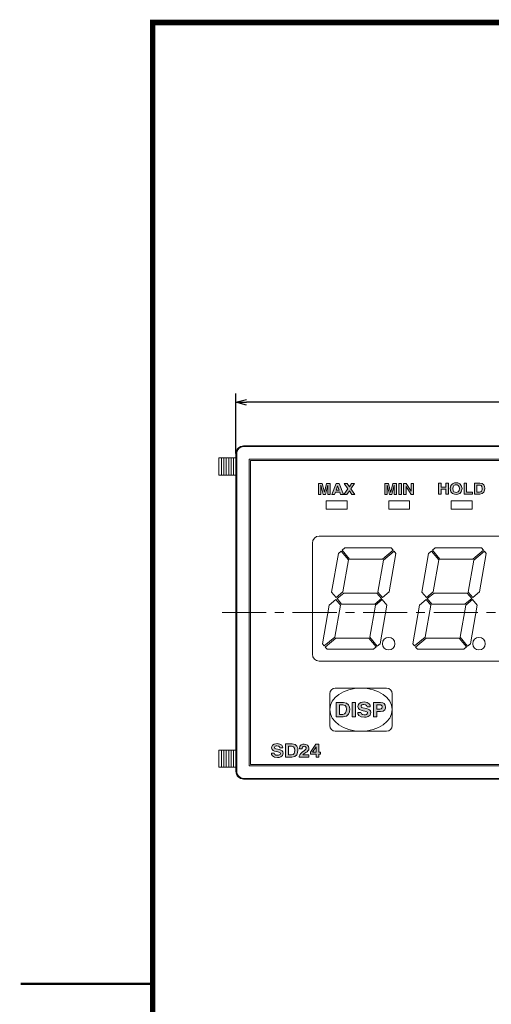
# Model space of a CAD drawing. Extents: x 0 to 408, y 0 to 285.
# Drawn here: x 0 to 68, y 140 to 281 of the extents above; entities that cross this region are included whole.
import ezdxf

# ---------------------------------------------------------------- set-up
doc = ezdxf.new("R2010")
doc.units = 0
doc.header["$LTSCALE"] = 0.2
doc.linetypes.add('CENTER', pattern=[50.8, 31.75, -6.35, 6.35, -6.35])
doc.layers.get('0').update_dxf_attribs({"linetype": 'CONTINUOUS'})
doc.layers.get('DEFPOINTS').update_dxf_attribs({"linetype": 'CONTINUOUS'})
doc.layers.add('画層1', color=7, linetype='CONTINUOUS')
doc.layers.add('画層2', color=7, linetype='CONTINUOUS', plot=False)
doc.styles.get("Standard").update_dxf_attribs({"font": 'MS PMincho.ttf', "height": 2.5})
doc.styles.add('STYLE1', font='MS Gothic.ttf', dxfattribs={"height": 2.5})
doc.dimstyles.new('STANDARD_WS', dxfattribs={"dimtxt": 2.5, "dimasz": 1.5, "dimexe": 1.25, "dimexo": 0.625, "dimtad": 1, "dimdec": 4, "dimdsep": 46, "dimtxsty": 'STANDARD', "dimblk1": 'OPEN', "dimblk2": 'OPEN', "dimsah": 1, "dimcen": 2.5, "dimadec": 0, "dimazin": 0, "dimtfac": 1, "dimtdec": 4, "dimtmove": 0, "dimatfit": 3, "dimldrblk": 'OPEN', "dimfxl": 1, "dimtolj": 1, "dimtzin": 0, "dimarcsym": 0})

# ---------------------------------------------------------------- blocks, each defined once
blk = doc.blocks.new('_OPEN30')
at = {"color": 0, "linetype": 'ByBlock'}
for p, q in [((-1, 0.268), (0, 0)), ((0, 0), (-1, -0.268)), ((0, 0), (-1, 0))]:
    blk.add_line(p, q, dxfattribs=at)
blk = doc.blocks.new('*D8')
at = {"layer": 'DEFPOINTS', "color": 0}
for p in [(31, 226.28), (31, 218.28), (127, 218.28)]:
    blk.add_point(p, dxfattribs=at)
at = {"layer": '画層1', "color": 0, "lineweight": -2}
for p, q in [((31, 218.9), (31, 227.53)), ((127, 218.9), (127, 227.53)), ((125.5, 226.28), (32.5, 226.28))]:
    blk.add_line(p, q, dxfattribs=at)
at = {"layer": '画層1', "color": 0, "lineweight": -2, "xscale": 1.5, "yscale": 1.5, "zscale": 1.5, "rotation": 180}
blk.add_blockref('_OPEN30', (31, 226.28), dxfattribs=at)
at = {"layer": '画層1', "color": 0, "lineweight": -2, "xscale": 1.5, "yscale": 1.5, "zscale": 1.5}
blk.add_blockref('_OPEN30', (127, 226.28), dxfattribs=at)
at = {"layer": '画層1', "color": 0, "lineweight": 15, "insert": (79, 228.15), "char_height": 2.5, "attachment_point": 5, "style": 'STYLE1'}
blk.add_mtext('\\A1;96', dxfattribs=at)
blk = doc.blocks.new('_OPEN')
at = {"color": 0, "linetype": 'ByBlock'}
for p, q in [((-1, 0.167), (0, 0)), ((0, 0), (-1, -0.167)), ((0, 0), (-1, 0))]:
    blk.add_line(p, q, dxfattribs=at)

msp = doc.modelspace()

# ---------------------------------------------------------------- hatches: boundary and pattern name
at = {"layer": '画層1', "lineweight": 15}
h = msp.add_hatch(color=256, dxfattribs=at)
h.paths.add_polyline_path([(45.31018, 213.32955), (45.18753, 212.99986), (44.8003, 212.99986), (45.42783, 214.59976), (45.85192, 214.59976), (46.47203, 212.99986), (46.0724, 212.99986), (45.95975, 213.32955)])
h.paths.add_polyline_path([(45.63367, 214.23872), (45.40819, 213.6062), (45.85674, 213.6062), (45.63867, 214.23872)], flags=16)
h.paths.add_polyline_path([(44.58464, 214.59976), (44.58464, 212.99986), (44.24151, 212.99986), (44.24151, 214.3369), (44.23651, 214.3369), (43.90802, 212.99986), (43.54784, 212.99986), (43.22658, 214.3369), (43.22176, 214.3369), (43.22176, 212.99986), (42.87845, 212.99986), (42.87845, 214.59976), (43.41537, 214.59976), (43.73404, 213.33851), (43.73887, 213.33851), (44.05272, 214.59976)])
h.paths.add_polyline_path([(47.54811, 213.83116), (48.12172, 212.99986), (47.67317, 212.99986), (47.33968, 213.54591), (46.98432, 212.99986), (46.55523, 212.99986), (47.12402, 213.81772), (46.58727, 214.59976), (47.02601, 214.59976), (47.33968, 214.083), (47.66076, 214.59976), (48.08486, 214.59976)])
h = msp.add_hatch(color=256, dxfattribs=at)
h.paths.add_polyline_path([(54.12759, 214.59976), (54.12759, 212.99986), (53.78445, 212.99986), (53.78445, 214.3369), (53.77946, 214.3369), (53.45097, 212.99986), (53.09078, 212.99986), (52.76953, 214.3369), (52.76471, 214.3369), (52.76471, 212.99986), (52.4214, 212.99986), (52.4214, 214.59976), (52.95832, 214.59976), (53.27699, 213.33851), (53.28181, 213.33851), (53.59566, 214.59976)])
h.paths.add_polyline_path([(54.81867, 214.59976), (54.81867, 212.99986), (54.45108, 212.99986), (54.45108, 214.59976)])
h.paths.add_polyline_path([(56.23547, 213.48562), (56.23547, 214.59976), (56.57877, 214.59976), (56.57877, 212.99986), (56.21101, 212.99986), (55.49288, 214.14087), (55.48788, 214.14087), (55.48788, 212.99986), (55.14475, 212.99986), (55.14475, 214.59976), (55.53215, 214.59976), (56.23064, 213.48562)])
h = msp.add_hatch(color=256, dxfattribs=at)
edge = h.paths.add_edge_path(flags=16)
edge.add_spline(control_points=[(62.71211, 213.28236), (62.9102, 213.28236), (63.18874, 213.39329), (63.18874, 213.84012), (63.18874, 214.2866), (62.9102, 214.39753), (62.71211, 214.39753), (62.51419, 214.39753), (62.23565, 214.2866), (62.23565, 213.84012), (62.23565, 213.39329), (62.51419, 213.28236), (62.71211, 213.28236)], knot_values=[0, 0, 0, 0, 1, 1, 1, 2, 2, 2, 3, 3, 3, 4, 4, 4, 4], degree=3, periodic=0)
edge = h.paths.add_edge_path()
edge.add_spline(control_points=[(62.71211, 214.68003), (62.94431, 214.68003), (63.55529, 214.58874), (63.55529, 213.84012), (63.55529, 213.0915), (62.94431, 212.99986), (62.71211, 212.99986), (62.47991, 212.99986), (61.86875, 213.0915), (61.86875, 213.84012), (61.86875, 214.58874), (62.47991, 214.68003), (62.71211, 214.68003)], knot_values=[0, 0, 0, 0, 1, 1, 1, 2, 2, 2, 3, 3, 3, 4, 4, 4, 4], degree=3, periodic=0)
edge = h.paths.add_edge_path()
edge.add_spline(control_points=[(65.34226, 213.04258), (65.34226, 213.04258), (65.34226, 214.63766), (65.34226, 214.63766)], knot_values=[4, 4, 4, 4, 5, 5, 5, 5], degree=3, periodic=0)
edge.add_spline(control_points=[(65.34226, 214.63766), (65.34226, 214.63766), (66.11672, 214.63766), (66.11672, 214.63766)], knot_values=[0, 0, 0, 0, 1, 1, 1, 1], degree=3, periodic=0)
edge.add_spline(control_points=[(66.11672, 214.63766), (66.70825, 214.63766), (66.82986, 214.18015), (66.82986, 213.87801), (66.82986, 213.53557), (66.68068, 213.04258), (66.10225, 213.04258)], knot_values=[1, 1, 1, 1, 2, 2, 2, 3, 3, 3, 3], degree=3, periodic=0)
edge.add_spline(control_points=[(66.10225, 213.04258), (66.10225, 213.04258), (65.34226, 213.04258), (65.34226, 213.04258)], knot_values=[3, 3, 3, 3, 4, 4, 4, 4], degree=3, periodic=0)
edge = h.paths.add_edge_path(flags=16)
edge.add_spline(control_points=[(65.70107, 214.36239), (65.70107, 214.36239), (65.70107, 213.31784), (65.70107, 213.31784)], knot_values=[4, 4, 4, 4, 5, 5, 5, 5], degree=3, periodic=0)
edge.add_spline(control_points=[(65.70107, 213.31784), (65.70107, 213.31784), (66.05781, 213.31784), (66.05781, 213.31784)], knot_values=[0, 0, 0, 0, 1, 1, 1, 1], degree=3, periodic=0)
edge.add_spline(control_points=[(66.05781, 213.31784), (66.35581, 213.31784), (66.45606, 213.59138), (66.45606, 213.85355), (66.45606, 214.32415), (66.2094, 214.36239), (66.0535, 214.36239)], knot_values=[1, 1, 1, 1, 2, 2, 2, 3, 3, 3, 3], degree=3, periodic=0)
edge.add_spline(control_points=[(66.0535, 214.36239), (66.0535, 214.36239), (65.70107, 214.36239), (65.70107, 214.36239)], knot_values=[3, 3, 3, 3, 4, 4, 4, 4], degree=3, periodic=0)
h.paths.add_polyline_path([(61.22176, 213.75744), (60.53722, 213.75744), (60.53722, 213.04258), (60.17032, 213.04258), (60.17032, 214.63766), (60.53722, 214.63766), (60.53722, 214.03373), (61.22176, 214.03373), (61.22176, 214.63766), (61.58797, 214.63766), (61.58797, 213.04258), (61.22176, 213.04258)])
h.paths.add_polyline_path([(64.21469, 214.63766), (64.21469, 213.33128), (65.08681, 213.33128), (65.08681, 213.04258), (63.84847, 213.04258), (63.84847, 214.63766)])
h = msp.add_hatch(color=256, dxfattribs=at)
edge = h.paths.add_edge_path(flags=16)
edge.add_spline(control_points=[(51.26654, 182.06951), (51.26654, 182.06951), (51.71131, 182.06951), (51.71131, 182.06951)], knot_values=[4, 4, 4, 4, 5, 5, 5, 5], degree=3, periodic=0)
edge.add_spline(control_points=[(51.71131, 182.06951), (52.06977, 182.06951), (52.06977, 182.30309), (52.06977, 182.39611), (52.06977, 182.59937), (51.94523, 182.68412), (51.64723, 182.68412)], knot_values=[0, 0, 0, 0, 1, 1, 1, 2, 2, 2, 2], degree=3, periodic=0)
edge.add_spline(control_points=[(51.64723, 182.68412), (51.64723, 182.68412), (51.26654, 182.68412), (51.26654, 182.68412)], knot_values=[2, 2, 2, 2, 3, 3, 3, 3], degree=3, periodic=0)
edge.add_spline(control_points=[(51.26654, 182.68412), (51.26654, 182.68412), (51.26654, 182.06951), (51.26654, 182.06951)], knot_values=[3, 3, 3, 3, 4, 4, 4, 4], degree=3, periodic=0)
h.paths.add_polyline_path([(48.20351, 183.04378), (48.20351, 180.95537), (47.72361, 180.95537), (47.72361, 183.04378)])
edge = h.paths.add_edge_path()
edge.add_spline(control_points=[(48.53338, 181.59822), (48.53338, 181.59822), (48.99399, 181.59822), (48.99399, 181.59822)], knot_values=[15, 15, 15, 15, 16, 16, 16, 16], degree=3, periodic=0)
edge.add_spline(control_points=[(48.99399, 181.59822), (48.99709, 181.48247), (49.06099, 181.26129), (49.48043, 181.26129), (49.70781, 181.26129), (49.96034, 181.3109), (49.96034, 181.53208), (49.96034, 181.694), (49.78808, 181.73878), (49.54451, 181.79046)], knot_values=[0, 0, 0, 0, 1, 1, 1, 2, 2, 2, 3, 3, 3, 3], degree=3, periodic=0)
edge.add_spline(control_points=[(49.54451, 181.79046), (49.54451, 181.79046), (49.29802, 181.84282), (49.29802, 181.84282)], knot_values=[3, 3, 3, 3, 4, 4, 4, 4], degree=3, periodic=0)
edge.add_spline(control_points=[(49.29802, 181.84282), (48.92681, 181.92137), (48.56852, 181.99716), (48.56852, 182.45674), (48.56852, 182.68963), (48.70563, 183.09959), (49.4515, 183.09959), (50.15619, 183.09959), (50.34481, 182.68136), (50.34791, 182.42504)], knot_values=[4, 4, 4, 4, 5, 5, 5, 6, 6, 6, 7, 7, 7, 7], degree=3, periodic=0)
edge.add_spline(control_points=[(50.34791, 182.42504), (50.34791, 182.42504), (49.8873, 182.42504), (49.8873, 182.42504)], knot_values=[7, 7, 7, 7, 8, 8, 8, 8], degree=3, periodic=0)
edge.add_spline(control_points=[(49.8873, 182.42504), (49.87455, 182.51806), (49.83597, 182.73924), (49.41653, 182.73924), (49.23394, 182.73924), (49.01638, 182.67791), (49.01638, 182.48912), (49.01638, 182.32583), (49.16383, 182.29069), (49.25995, 182.2707)], knot_values=[8, 8, 8, 8, 9, 9, 9, 10, 10, 10, 11, 11, 11, 11], degree=3, periodic=0)
edge.add_spline(control_points=[(49.25995, 182.2707), (49.25995, 182.2707), (49.8196, 182.14599), (49.8196, 182.14599)], knot_values=[11, 11, 11, 11, 12, 12, 12, 12], degree=3, periodic=0)
edge.add_spline(control_points=[(49.8196, 182.14599), (50.13328, 182.07571), (50.42163, 181.95858), (50.42163, 181.58375), (50.42163, 180.95537), (49.71746, 180.89956), (49.51557, 180.89956), (48.67721, 180.89956), (48.53338, 181.33984), (48.53338, 181.59822)], knot_values=[12, 12, 12, 12, 13, 13, 13, 14, 14, 14, 15, 15, 15, 15], degree=3, periodic=0)
edge = h.paths.add_edge_path()
edge.add_spline(control_points=[(51.26654, 181.70846), (51.26654, 181.70846), (51.26654, 180.95537), (51.26654, 180.95537)], knot_values=[6, 6, 6, 6, 7, 7, 7, 7], degree=3, periodic=0)
edge.add_spline(control_points=[(51.26654, 180.95537), (51.26654, 180.95537), (50.78595, 180.95537), (50.78595, 180.95537)], knot_values=[0, 0, 0, 0, 1, 1, 1, 1], degree=3, periodic=0)
edge.add_spline(control_points=[(50.78595, 180.95537), (50.78595, 180.95537), (50.78595, 183.04378), (50.78595, 183.04378)], knot_values=[1, 1, 1, 1, 2, 2, 2, 2], degree=3, periodic=0)
edge.add_spline(control_points=[(50.78595, 183.04378), (50.78595, 183.04378), (51.83654, 183.04378), (51.83654, 183.04378)], knot_values=[2, 2, 2, 2, 3, 3, 3, 3], degree=3, periodic=0)
edge.add_spline(control_points=[(51.83654, 183.04378), (52.2813, 183.04378), (52.54967, 182.7854), (52.54967, 182.37544), (52.54967, 182.18595), (52.43478, 181.70846), (51.81707, 181.70846)], knot_values=[3, 3, 3, 3, 4, 4, 4, 5, 5, 5, 5], degree=3, periodic=0)
edge.add_spline(control_points=[(51.81707, 181.70846), (51.81707, 181.70846), (51.26654, 181.70846), (51.26654, 181.70846)], knot_values=[5, 5, 5, 5, 6, 6, 6, 6], degree=3, periodic=0)
edge = h.paths.add_edge_path(flags=16)
edge.add_spline(control_points=[(45.92131, 182.68412), (45.92131, 182.68412), (45.92131, 181.31572), (45.92131, 181.31572)], knot_values=[4, 4, 4, 4, 5, 5, 5, 5], degree=3, periodic=0)
edge.add_spline(control_points=[(45.92131, 181.31572), (45.92131, 181.31572), (46.38846, 181.31572), (46.38846, 181.31572)], knot_values=[0, 0, 0, 0, 1, 1, 1, 1], degree=3, periodic=0)
edge.add_spline(control_points=[(46.38846, 181.31572), (46.77879, 181.31572), (46.91005, 181.6747), (46.91005, 182.01783), (46.91005, 182.63451), (46.58724, 182.68412), (46.38243, 182.68412)], knot_values=[1, 1, 1, 1, 2, 2, 2, 3, 3, 3, 3], degree=3, periodic=0)
edge.add_spline(control_points=[(46.38243, 182.68412), (46.38243, 182.68412), (45.92131, 182.68412), (45.92131, 182.68412)], knot_values=[3, 3, 3, 3, 4, 4, 4, 4], degree=3, periodic=0)
edge = h.paths.add_edge_path()
edge.add_spline(control_points=[(45.45036, 180.95537), (45.45036, 180.95537), (45.45036, 183.04378), (45.45036, 183.04378)], knot_values=[4, 4, 4, 4, 5, 5, 5, 5], degree=3, periodic=0)
edge.add_spline(control_points=[(45.45036, 183.04378), (45.45036, 183.04378), (46.46512, 183.04378), (46.46512, 183.04378)], knot_values=[0, 0, 0, 0, 1, 1, 1, 1], degree=3, periodic=0)
edge.add_spline(control_points=[(46.46512, 183.04378), (47.24009, 183.04378), (47.40011, 182.44434), (47.40011, 182.04953), (47.40011, 181.60098), (47.20495, 180.95537), (46.44651, 180.95537)], knot_values=[1, 1, 1, 1, 2, 2, 2, 3, 3, 3, 3], degree=3, periodic=0)
edge.add_spline(control_points=[(46.44651, 180.95537), (46.44651, 180.95537), (45.45036, 180.95537), (45.45036, 180.95537)], knot_values=[3, 3, 3, 3, 4, 4, 4, 4], degree=3, periodic=0)
h = msp.add_hatch(color=256, dxfattribs=at)
edge = h.paths.add_edge_path()
edge.add_spline(control_points=[(40.52316, 176.36446), (40.52316, 176.36446), (40.12749, 176.36446), (40.12749, 176.36446)], knot_values=[11, 11, 11, 11, 12, 12, 12, 12], degree=3, periodic=0)
edge.add_spline(control_points=[(40.12749, 176.36446), (40.12749, 176.97562), (40.61928, 177.02833), (40.80256, 177.02833), (41.1984, 177.02833), (41.51242, 176.8168), (41.51242, 176.43577), (41.51242, 176.11331), (41.28263, 175.94933), (41.08195, 175.82461)], knot_values=[0, 0, 0, 0, 1, 1, 1, 2, 2, 2, 3, 3, 3, 3], degree=3, periodic=0)
edge.add_spline(control_points=[(41.08195, 175.82461), (40.80841, 175.65029), (40.66579, 175.56554), (40.61928, 175.47804)], knot_values=[3, 3, 3, 3, 4, 4, 4, 4], degree=3, periodic=0)
edge.add_spline(control_points=[(40.61928, 175.47804), (40.61928, 175.47804), (41.51552, 175.47804), (41.51552, 175.47804)], knot_values=[4, 4, 4, 4, 5, 5, 5, 5], degree=3, periodic=0)
edge.add_spline(control_points=[(41.51552, 175.47804), (41.51552, 175.47804), (41.51552, 175.15007), (41.51552, 175.15007)], knot_values=[5, 5, 5, 5, 6, 6, 6, 6], degree=3, periodic=0)
edge.add_spline(control_points=[(41.51552, 175.15007), (41.51552, 175.15007), (40.10423, 175.15007), (40.10423, 175.15007)], knot_values=[6, 6, 6, 6, 7, 7, 7, 7], degree=3, periodic=0)
edge.add_spline(control_points=[(40.10423, 175.15007), (40.1187, 175.36986), (40.1361, 175.59999), (40.58431, 175.89627)], knot_values=[7, 7, 7, 7, 8, 8, 8, 8], degree=3, periodic=0)
edge.add_spline(control_points=[(40.58431, 175.89627), (40.95672, 176.14225), (41.10521, 176.23734), (41.10521, 176.44921), (41.10521, 176.57358), (41.01787, 176.71621), (40.81995, 176.71621), (40.53487, 176.71621), (40.52609, 176.50192), (40.52316, 176.36446)], knot_values=[8, 8, 8, 8, 9, 9, 9, 10, 10, 10, 11, 11, 11, 11], degree=3, periodic=0)
h.paths.add_polyline_path([(43.17709, 175.8539), (43.17709, 175.56554), (42.94696, 175.56554), (42.94696, 175.15007), (42.53974, 175.15007), (42.53974, 175.56554), (41.72515, 175.56554), (41.72515, 175.88559), (42.48462, 177.02833), (42.94696, 177.02833), (42.94696, 175.8539)])
edge = h.paths.add_edge_path(flags=17)
edge.add_spline(control_points=[(42.02488, 175.8539), (42.02488, 175.8539), (42.53974, 175.8539), (42.53974, 175.8539)], knot_values=[3, 3, 3, 3, 4, 4, 4, 4], degree=3, periodic=0)
edge.add_spline(control_points=[(42.53974, 175.8539), (42.53974, 176.309), (42.54836, 176.60252), (42.54836, 176.66074)], knot_values=[0, 0, 0, 0, 1, 1, 1, 1], degree=3, periodic=0)
edge.add_spline(control_points=[(42.54836, 176.66074), (42.54836, 176.66074), (42.54285, 176.66074), (42.54285, 176.66074)], knot_values=[1, 1, 1, 1, 2, 2, 2, 2], degree=3, periodic=0)
edge.add_spline(control_points=[(42.54285, 176.66074), (42.54285, 176.66074), (42.02488, 175.8539), (42.02488, 175.8539)], knot_values=[2, 2, 2, 2, 3, 3, 3, 3], degree=3, periodic=0)
edge = h.paths.add_edge_path()
edge.add_spline(control_points=[(36.1, 175.73504), (36.1, 175.73504), (36.5191, 175.73504), (36.5191, 175.73504)], knot_values=[15, 15, 15, 15, 16, 16, 16, 16], degree=3, periodic=0)
edge.add_spline(control_points=[(36.5191, 175.73504), (36.52202, 175.62893), (36.58025, 175.42774), (36.96145, 175.42774), (37.16815, 175.42774), (37.39794, 175.47287), (37.39794, 175.67406), (37.39794, 175.8222), (37.24084, 175.86182), (37.01967, 175.90936)], knot_values=[0, 0, 0, 0, 1, 1, 1, 2, 2, 2, 3, 3, 3, 3], degree=3, periodic=0)
edge.add_spline(control_points=[(37.01967, 175.90936), (37.01967, 175.90936), (36.79556, 175.95691), (36.79556, 175.95691)], knot_values=[3, 3, 3, 3, 4, 4, 4, 4], degree=3, periodic=0)
edge.add_spline(control_points=[(36.79556, 175.95691), (36.45795, 176.02856), (36.13221, 176.09747), (36.13221, 176.51501), (36.13221, 176.72689), (36.25727, 177.09999), (36.93526, 177.09999), (37.57536, 177.09999), (37.7471, 176.71896), (37.75003, 176.48607)], knot_values=[4, 4, 4, 4, 5, 5, 5, 6, 6, 6, 7, 7, 7, 7], degree=3, periodic=0)
edge.add_spline(control_points=[(37.75003, 176.48607), (37.75003, 176.48607), (37.3311, 176.48607), (37.3311, 176.48607)], knot_values=[7, 7, 7, 7, 8, 8, 8, 8], degree=3, periodic=0)
edge.add_spline(control_points=[(37.3311, 176.48607), (37.31939, 176.57082), (37.28442, 176.77202), (36.90322, 176.77202), (36.73734, 176.77202), (36.53942, 176.71621), (36.53942, 176.54464), (36.53942, 176.39616), (36.67344, 176.36446), (36.7606, 176.34586)], knot_values=[8, 8, 8, 8, 9, 9, 9, 10, 10, 10, 11, 11, 11, 11], degree=3, periodic=0)
edge.add_spline(control_points=[(36.7606, 176.34586), (36.7606, 176.34586), (37.26995, 176.23217), (37.26995, 176.23217)], knot_values=[11, 11, 11, 11, 12, 12, 12, 12], degree=3, periodic=0)
edge.add_spline(control_points=[(37.26995, 176.23217), (37.55504, 176.16878), (37.81704, 176.06302), (37.81704, 175.72161), (37.81704, 175.15007), (37.17676, 175.09977), (36.99349, 175.09977), (36.23109, 175.09977), (36.1, 175.4994), (36.1, 175.73504)], knot_values=[12, 12, 12, 12, 13, 13, 13, 14, 14, 14, 15, 15, 15, 15], degree=3, periodic=0)
edge = h.paths.add_edge_path()
edge.add_spline(control_points=[(38.1488, 175.15007), (38.1488, 175.15007), (38.1488, 177.04969), (38.1488, 177.04969)], knot_values=[4, 4, 4, 4, 5, 5, 5, 5], degree=3, periodic=0)
edge.add_spline(control_points=[(38.1488, 177.04969), (38.1488, 177.04969), (39.07105, 177.04969), (39.07105, 177.04969)], knot_values=[0, 0, 0, 0, 1, 1, 1, 1], degree=3, periodic=0)
edge.add_spline(control_points=[(39.07105, 177.04969), (39.77523, 177.04969), (39.92078, 176.50468), (39.92078, 176.14501), (39.92078, 175.73745), (39.74336, 175.15007), (39.05365, 175.15007)], knot_values=[1, 1, 1, 1, 2, 2, 2, 3, 3, 3, 3], degree=3, periodic=0)
edge.add_spline(control_points=[(39.05365, 175.15007), (39.05365, 175.15007), (38.1488, 175.15007), (38.1488, 175.15007)], knot_values=[3, 3, 3, 3, 4, 4, 4, 4], degree=3, periodic=0)
edge = h.paths.add_edge_path(flags=16)
edge.add_spline(control_points=[(38.57651, 176.72172), (38.57651, 176.72172), (38.57651, 175.47804), (38.57651, 175.47804)], knot_values=[4, 4, 4, 4, 5, 5, 5, 5], degree=3, periodic=0)
edge.add_spline(control_points=[(38.57651, 175.47804), (38.57651, 175.47804), (39.00129, 175.47804), (39.00129, 175.47804)], knot_values=[0, 0, 0, 0, 1, 1, 1, 1], degree=3, periodic=0)
edge.add_spline(control_points=[(39.00129, 175.47804), (39.3563, 175.47804), (39.47568, 175.8036), (39.47568, 176.11573), (39.47568, 176.67659), (39.18164, 176.72172), (38.99543, 176.72172)], knot_values=[1, 1, 1, 1, 2, 2, 2, 3, 3, 3, 3], degree=3, periodic=0)
edge.add_spline(control_points=[(38.99543, 176.72172), (38.99543, 176.72172), (38.57651, 176.72172), (38.57651, 176.72172)], knot_values=[3, 3, 3, 3, 4, 4, 4, 4], degree=3, periodic=0)

# ---------------------------------------------------------------- linework, layer by layer
at = {"const_width": 0.8}
msp.add_lwpolyline([(229, 4), (404, 4), (404, 281), (19, 281), (19, 4), (229, 4)], dxfattribs=at)
at = {"lineweight": 15, "const_width": 0.3}
msp.add_lwpolyline([(0, 142.5), (19, 142.5)], dxfattribs=at)
at = {"layer": '画層1', "lineweight": 15}
for p, q in [((32.1, 220), (125.9, 220)), ((32.1, 219.9), (125.9, 219.9)), ((31, 173.1), (31, 218.9)), ((31.1, 173.1), (31.1, 218.9)), ((28.55, 218.3), (28.55, 215.8)), ((28.55, 218.3), (31, 218.3)), ((28.9, 218.3), (28.9, 215.8)), ((29.25, 218.3), (29.25, 215.8)), ((29.6, 218.3), (29.6, 215.8)), ((29.95, 218.3), (29.95, 215.8)), ((30.3, 218.3), (30.3, 215.8)), ((30.65, 218.3), (30.65, 215.8)), ((32.9, 173.9), (32.9, 218.1)), ((32.9, 218.1), (125.1, 218.1)), ((124.9, 217.9), (33.1, 217.9)), ((33.1, 217.9), (33.1, 174.1)), ((28.55, 215.8), (31, 215.8)), ((31, 217), (31.1, 217)), ((31, 215), (31.1, 215)), ((47, 212.1), (44, 212.1)), ((44, 210.9), (44, 212.1)), ((47, 210.9), (47, 212.1)), ((53, 210.9), (53, 212.1)), ((56, 212.1), (53, 212.1)), ((56, 210.9), (56, 212.1)), ((65, 212.1), (62, 212.1)), ((62, 210.9), (62, 212.1)), ((65, 210.9), (65, 212.1)), ((47, 210.9), (44, 210.9)), ((56, 210.9), (53, 210.9)), ((65, 210.9), (62, 210.9)), ((42, 206), (42, 190)), ((106.5, 207), (43, 207)), ((31, 205), (31.1, 205)), ((44.76373, 198.92856), (45.74613, 204.5)), ((46.14622, 204.83572), (45.74613, 204.5)), ((47.20708, 203.57144), (46.14622, 204.83572)), ((46.69953, 205.3), (46.29943, 204.96428)), ((47.36029, 203.7), (46.29943, 204.96428)), ((46.69953, 205.3), (53.37485, 205.3)), ((53.64621, 204.9766), (52.12481, 203.7)), ((53.77489, 204.82325), (52.25331, 203.5465)), ((54.04613, 204.5), (53.06808, 198.95321)), ((53.37485, 205.3), (53.64621, 204.9766)), ((53.77489, 204.82325), (54.04613, 204.5)), ((57.76373, 198.92856), (58.74613, 204.5)), ((59.14622, 204.83572), (58.74613, 204.5)), ((60.20708, 203.57144), (59.14622, 204.83572)), ((59.69953, 205.3), (59.29943, 204.96428)), ((60.36029, 203.7), (59.29943, 204.96428)), ((59.69953, 205.3), (66.37485, 205.3)), ((66.64621, 204.9766), (65.12481, 203.7)), ((66.77489, 204.82325), (65.25331, 203.5465)), ((67.04613, 204.5), (66.06808, 198.95321)), ((66.37485, 205.3), (66.64621, 204.9766)), ((66.77489, 204.82325), (67.04613, 204.5)), ((31, 203), (31.1, 203)), ((46.39276, 198.95321), (47.20708, 203.57144)), ((47.36029, 203.7), (52.12481, 203.7)), ((52.25331, 203.5465), (51.43905, 198.92856)), ((59.39276, 198.95321), (60.20708, 203.57144)), ((60.36029, 203.7), (65.12481, 203.7)), ((65.25331, 203.5465), (64.43905, 198.92856)), ((44.76373, 198.92856), (45.42467, 198.14088)), ((46.39276, 198.95321), (45.42467, 198.14088)), ((46.52161, 198.8), (45.55335, 197.98753)), ((51.28584, 198.8), (46.52161, 198.8)), ((51.28584, 198.8), (51.94678, 198.01233)), ((51.43905, 198.92856), (52.09998, 198.14088)), ((52.09998, 198.14088), (53.06808, 198.95321)), ((57.76373, 198.92856), (58.42467, 198.14088)), ((59.39276, 198.95321), (58.42467, 198.14088)), ((59.52161, 198.8), (58.55335, 197.98753)), ((64.28584, 198.8), (59.52161, 198.8)), ((64.28584, 198.8), (64.94678, 198.01233)), ((64.43905, 198.92856), (65.09998, 198.14088)), ((65.09998, 198.14088), (66.06808, 198.95321)), ((45.40014, 197.85897), (44.43187, 197.0465)), ((45.40014, 197.85897), (46.06095, 197.07144)), ((45.55335, 197.98753), (46.21416, 197.2)), ((46.21416, 197.2), (50.97868, 197.2)), ((50.97868, 197.2), (51.94678, 198.01233)), ((51.10719, 197.0465), (52.07546, 197.85897)), ((52.07546, 197.85897), (52.73627, 197.07144)), ((58.40014, 197.85897), (57.43187, 197.0465)), ((58.40014, 197.85897), (59.06095, 197.07144)), ((58.55335, 197.98753), (59.21416, 197.2)), ((59.21416, 197.2), (63.97868, 197.2)), ((63.97868, 197.2), (64.94678, 198.01233)), ((64.10719, 197.0465), (65.07546, 197.85897)), ((65.07546, 197.85897), (65.73627, 197.07144)), ((43.45387, 191.5), (44.43187, 197.0465)), ((45.24663, 192.45321), (46.06095, 197.07144)), ((51.10719, 197.0465), (50.29292, 192.42856)), ((52.73627, 197.07144), (51.75387, 191.5)), ((56.45387, 191.5), (57.43187, 197.0465)), ((58.24663, 192.45321), (59.06095, 197.07144)), ((64.10719, 197.0465), (63.29292, 192.42856)), ((65.73627, 197.07144), (64.75387, 191.5)), ((43.72524, 191.1766), (45.24663, 192.45321)), ((43.85058, 191.02045), (45.37549, 192.3)), ((50.13971, 192.3), (45.37549, 192.3)), ((51.20057, 191.03572), (50.13971, 192.3)), ((51.35378, 191.16428), (50.29292, 192.42856)), ((56.72524, 191.1766), (58.24663, 192.45321)), ((56.85058, 191.02045), (58.37549, 192.3)), ((63.13971, 192.3), (58.37549, 192.3)), ((64.20057, 191.03572), (63.13971, 192.3)), ((64.35378, 191.16428), (63.29292, 192.42856)), ((43.45387, 191.5), (43.72524, 191.1766)), ((43.85392, 191.02325), (44.12515, 190.7)), ((50.80047, 190.7), (44.12515, 190.7)), ((50.80047, 190.7), (51.20057, 191.03572)), ((51.35378, 191.16428), (51.75387, 191.5)), ((56.45387, 191.5), (56.72524, 191.1766)), ((56.85392, 191.02325), (57.12515, 190.7)), ((63.80047, 190.7), (57.12515, 190.7)), ((63.80047, 190.7), (64.20057, 191.03572)), ((64.35378, 191.16428), (64.75387, 191.5)), ((31, 189), (31.1, 189)), ((43, 189), (106.5, 189)), ((31, 187), (31.1, 187)), ((45.3, 185.1), (52.7, 185.1)), ((44.5, 179.7), (44.5, 184.3)), ((53.5, 179.7), (53.5, 184.3)), ((45.3, 178.9), (52.7, 178.9)), ((28.55, 173.7), (28.55, 176.17)), ((28.55, 176.17), (31, 176.17)), ((28.9, 176.17), (28.9, 173.7)), ((29.25, 176.17), (29.25, 173.7)), ((29.6, 176.17), (29.6, 173.7)), ((29.95, 176.17), (29.95, 173.7)), ((30.3, 176.17), (30.3, 173.7)), ((30.65, 176.17), (30.65, 173.7)), ((31, 177), (31.1, 177)), ((31, 175), (31.1, 175)), ((28.55, 173.7), (31, 173.7)), ((125.1, 173.9), (32.9, 173.9)), ((33.1, 174.1), (124.9, 174.1)), ((125.9, 172.1), (32.1, 172.1)), ((125.9, 172), (32.1, 172))]:
    msp.add_line(p, q, dxfattribs=at)
at = {"layer": '画層1', "linetype": 'CENTER', "lineweight": 15}
msp.add_line((29, 196), (129, 196), dxfattribs=at)
at = {"layer": '画層1', "lineweight": 15}
for centre in [(53, 191.5), (66, 191.5)]:
    msp.add_circle(centre, 0.9, dxfattribs=at)
for centre, radius, start, end in [((32.1, 218.9), 1.1, 90, 180), ((32.1, 218.9), 1, 90, 180), ((43, 206), 1, 90, 180), ((43, 190), 1, 180, 270), ((45.3, 184.3), 0.8, 90, 180), ((52.7, 184.3), 0.8, 0, 90), ((45.3, 179.7), 0.8, 180, 270), ((52.7, 179.7), 0.8, 270, 360), ((32.1, 173.1), 1.1, 180, 270), ((32.1, 173.1), 1, 180, 270)]:
    msp.add_arc(centre, radius, start, end, dxfattribs=at)
msp.add_ellipse((49, 182), major_axis=(-4.5, 0), ratio=0.688888889, dxfattribs=at)
at = {"layer": '画層2', "lineweight": 15}
for p, q in [((42.87845, 214.59976), (43.41537, 214.59976)), ((42.87845, 212.99986), (42.87845, 214.59976)), ((43.22176, 214.3369), (43.22176, 212.99986)), ((43.22658, 214.3369), (43.22176, 214.3369)), ((43.54784, 212.99986), (43.22658, 214.3369)), ((43.41537, 214.59976), (43.73404, 213.33851)), ((43.73887, 213.33851), (44.05272, 214.59976)), ((44.23651, 214.3369), (43.90802, 212.99986)), ((44.05272, 214.59976), (44.58464, 214.59976)), ((44.24151, 214.3369), (44.23651, 214.3369)), ((44.24151, 212.99986), (44.24151, 214.3369)), ((44.58464, 214.59976), (44.58464, 212.99986)), ((44.8003, 212.99986), (45.42783, 214.59976)), ((45.63367, 214.23872), (45.40819, 213.6062)), ((45.42783, 214.59976), (45.85192, 214.59976)), ((45.63867, 214.23872), (45.63367, 214.23872)), ((45.85674, 213.6062), (45.63867, 214.23872)), ((45.85192, 214.59976), (46.47203, 212.99986)), ((46.58727, 214.59976), (47.02601, 214.59976)), ((47.12402, 213.81772), (46.58727, 214.59976)), ((47.02601, 214.59976), (47.33968, 214.083)), ((47.33968, 214.083), (47.66076, 214.59976)), ((48.08486, 214.59976), (47.54811, 213.83116)), ((47.66076, 214.59976), (48.08486, 214.59976)), ((52.4214, 214.59976), (52.95832, 214.59976)), ((52.4214, 212.99986), (52.4214, 214.59976)), ((52.76471, 214.3369), (52.76471, 212.99986)), ((52.76953, 214.3369), (52.76471, 214.3369)), ((53.09078, 212.99986), (52.76953, 214.3369)), ((52.95832, 214.59976), (53.27699, 213.33851)), ((53.28181, 213.33851), (53.59566, 214.59976)), ((53.77946, 214.3369), (53.45097, 212.99986)), ((53.59566, 214.59976), (54.12759, 214.59976)), ((53.78445, 214.3369), (53.77946, 214.3369)), ((53.78445, 212.99986), (53.78445, 214.3369)), ((54.12759, 214.59976), (54.12759, 212.99986)), ((54.45108, 214.59976), (54.81867, 214.59976)), ((54.45108, 212.99986), (54.45108, 214.59976)), ((54.81867, 214.59976), (54.81867, 212.99986)), ((55.14475, 214.59976), (55.53215, 214.59976)), ((55.14475, 212.99986), (55.14475, 214.59976)), ((55.53215, 214.59976), (56.23064, 213.48562)), ((56.23547, 214.59976), (56.57877, 214.59976)), ((56.23547, 213.48562), (56.23547, 214.59976)), ((56.57877, 214.59976), (56.57877, 212.99986)), ((60.17032, 214.63766), (60.53722, 214.63766)), ((60.17032, 213.04258), (60.17032, 214.63766)), ((60.53722, 214.63766), (60.53722, 214.03373)), ((61.22176, 214.63766), (61.58797, 214.63766)), ((61.22176, 214.03373), (61.22176, 214.63766)), ((61.58797, 214.63766), (61.58797, 213.04258)), ((63.84847, 214.63766), (64.21469, 214.63766)), ((63.84847, 213.04258), (63.84847, 214.63766)), ((64.21469, 214.63766), (64.21469, 213.33128)), ((43.22176, 212.99986), (42.87845, 212.99986)), ((43.90802, 212.99986), (43.54784, 212.99986)), ((43.73404, 213.33851), (43.73887, 213.33851)), ((44.58464, 212.99986), (44.24151, 212.99986)), ((45.18753, 212.99986), (44.8003, 212.99986)), ((45.31018, 213.32955), (45.18753, 212.99986)), ((45.95975, 213.32955), (45.31018, 213.32955)), ((45.40819, 213.6062), (45.85674, 213.6062)), ((46.0724, 212.99986), (45.95975, 213.32955)), ((46.47203, 212.99986), (46.0724, 212.99986)), ((46.55523, 212.99986), (47.12402, 213.81772)), ((46.98432, 212.99986), (46.55523, 212.99986)), ((47.33968, 213.54591), (46.98432, 212.99986)), ((47.67317, 212.99986), (47.33968, 213.54591)), ((47.54811, 213.83116), (48.12172, 212.99986)), ((48.12172, 212.99986), (47.67317, 212.99986)), ((52.76471, 212.99986), (52.4214, 212.99986)), ((53.45097, 212.99986), (53.09078, 212.99986)), ((53.27699, 213.33851), (53.28181, 213.33851)), ((54.12759, 212.99986), (53.78445, 212.99986)), ((54.81867, 212.99986), (54.45108, 212.99986)), ((55.48788, 212.99986), (55.14475, 212.99986)), ((55.48788, 214.14087), (55.48788, 212.99986)), ((55.49288, 214.14087), (55.48788, 214.14087)), ((56.21101, 212.99986), (55.49288, 214.14087)), ((56.57877, 212.99986), (56.21101, 212.99986)), ((56.23064, 213.48562), (56.23547, 213.48562)), ((60.53722, 213.04258), (60.17032, 213.04258)), ((60.53722, 214.03373), (61.22176, 214.03373)), ((61.22176, 213.75744), (60.53722, 213.75744)), ((60.53722, 213.75744), (60.53722, 213.04258)), ((61.22176, 213.04258), (61.22176, 213.75744)), ((61.58797, 213.04258), (61.22176, 213.04258)), ((65.08681, 213.04258), (63.84847, 213.04258)), ((64.21469, 213.33128), (65.08681, 213.33128)), ((65.08681, 213.33128), (65.08681, 213.04258)), ((47.72361, 183.04378), (48.20351, 183.04378)), ((47.72361, 180.95537), (47.72361, 183.04378)), ((48.20351, 183.04378), (48.20351, 180.95537)), ((48.20351, 180.95537), (47.72361, 180.95537)), ((41.72515, 175.88559), (42.48462, 177.02833)), ((42.48462, 177.02833), (42.94696, 177.02833)), ((42.94696, 177.02833), (42.94696, 175.8539)), ((41.72515, 175.56554), (41.72515, 175.88559)), ((42.53974, 175.56554), (41.72515, 175.56554)), ((42.53974, 175.15007), (42.53974, 175.56554)), ((42.94696, 175.15007), (42.53974, 175.15007)), ((42.94696, 175.8539), (43.17709, 175.8539)), ((42.94696, 175.56554), (42.94696, 175.15007)), ((43.17709, 175.56554), (42.94696, 175.56554)), ((43.17709, 175.8539), (43.17709, 175.56554))]:
    msp.add_line(p, q, dxfattribs=at)
for points, knots in [([(62.71211, 214.68003), (62.94431, 214.68003), (63.55529, 214.58874), (63.55529, 213.84012), (63.55529, 213.0915), (62.94431, 212.99986), (62.71211, 212.99986), (62.47991, 212.99986), (61.86875, 213.0915), (61.86875, 213.84012), (61.86875, 214.58874), (62.47991, 214.68003), (62.71211, 214.68003)], [0, 0, 0, 0, 1, 1, 1, 2, 2, 2, 3, 3, 3, 4, 4, 4, 4]), ([(62.71211, 213.28236), (62.9102, 213.28236), (63.18874, 213.39329), (63.18874, 213.84012), (63.18874, 214.2866), (62.9102, 214.39753), (62.71211, 214.39753), (62.51419, 214.39753), (62.23565, 214.2866), (62.23565, 213.84012), (62.23565, 213.39329), (62.51419, 213.28236), (62.71211, 213.28236)], [0, 0, 0, 0, 1, 1, 1, 2, 2, 2, 3, 3, 3, 4, 4, 4, 4]), ([(66.05781, 213.31784), (66.35581, 213.31784), (66.45606, 213.59138), (66.45606, 213.85355), (66.45606, 214.32415), (66.2094, 214.36239), (66.0535, 214.36239)], [1, 1, 1, 1, 2, 2, 2, 3, 3, 3, 3]), ([(66.11672, 214.63766), (66.70825, 214.63766), (66.82986, 214.18015), (66.82986, 213.87801), (66.82986, 213.53557), (66.68068, 213.04258), (66.10225, 213.04258)], [1, 1, 1, 1, 2, 2, 2, 3, 3, 3, 3]), ([(46.46512, 183.04378), (47.24009, 183.04378), (47.40011, 182.44434), (47.40011, 182.04953), (47.40011, 181.60098), (47.20495, 180.95537), (46.44651, 180.95537)], [1, 1, 1, 1, 2, 2, 2, 3, 3, 3, 3]), ([(49.29802, 181.84282), (48.92681, 181.92137), (48.56852, 181.99716), (48.56852, 182.45674), (48.56852, 182.68963), (48.70563, 183.09959), (49.4515, 183.09959), (50.15619, 183.09959), (50.34481, 182.68136), (50.34791, 182.42504)], [4, 4, 4, 4, 5, 5, 5, 6, 6, 6, 7, 7, 7, 7]), ([(51.83654, 183.04378), (52.2813, 183.04378), (52.54967, 182.7854), (52.54967, 182.37544), (52.54967, 182.18595), (52.43478, 181.70846), (51.81707, 181.70846)], [3, 3, 3, 3, 4, 4, 4, 5, 5, 5, 5]), ([(46.38846, 181.31572), (46.77879, 181.31572), (46.91005, 181.6747), (46.91005, 182.01783), (46.91005, 182.63451), (46.58724, 182.68412), (46.38243, 182.68412)], [1, 1, 1, 1, 2, 2, 2, 3, 3, 3, 3]), ([(49.8196, 182.14599), (50.13328, 182.07571), (50.42163, 181.95858), (50.42163, 181.58375), (50.42163, 180.95537), (49.71746, 180.89956), (49.51557, 180.89956), (48.67721, 180.89956), (48.53338, 181.33984), (48.53338, 181.59822)], [12, 12, 12, 12, 13, 13, 13, 14, 14, 14, 15, 15, 15, 15]), ([(48.99399, 181.59822), (48.99709, 181.48247), (49.06099, 181.26129), (49.48043, 181.26129), (49.70781, 181.26129), (49.96034, 181.3109), (49.96034, 181.53208), (49.96034, 181.694), (49.78808, 181.73878), (49.54451, 181.79046)], [0, 0, 0, 0, 1, 1, 1, 2, 2, 2, 3, 3, 3, 3]), ([(49.8873, 182.42504), (49.87455, 182.51806), (49.83597, 182.73924), (49.41653, 182.73924), (49.23394, 182.73924), (49.01638, 182.67791), (49.01638, 182.48912), (49.01638, 182.32583), (49.16383, 182.29069), (49.25995, 182.2707)], [8, 8, 8, 8, 9, 9, 9, 10, 10, 10, 11, 11, 11, 11]), ([(51.71131, 182.06951), (52.06977, 182.06951), (52.06977, 182.30309), (52.06977, 182.39611), (52.06977, 182.59937), (51.94523, 182.68412), (51.64723, 182.68412)], [0, 0, 0, 0, 1, 1, 1, 2, 2, 2, 2]), ([(37.26995, 176.23217), (37.55504, 176.16878), (37.81704, 176.06302), (37.81704, 175.72161), (37.81704, 175.15007), (37.17676, 175.09977), (36.99349, 175.09977), (36.23109, 175.09977), (36.1, 175.4994), (36.1, 175.73504)], [12, 12, 12, 12, 13, 13, 13, 14, 14, 14, 15, 15, 15, 15]), ([(36.79556, 175.95691), (36.45795, 176.02856), (36.13221, 176.09747), (36.13221, 176.51501), (36.13221, 176.72689), (36.25727, 177.09999), (36.93526, 177.09999), (37.57536, 177.09999), (37.7471, 176.71896), (37.75003, 176.48607)], [4, 4, 4, 4, 5, 5, 5, 6, 6, 6, 7, 7, 7, 7]), ([(36.5191, 175.73504), (36.52202, 175.62893), (36.58025, 175.42774), (36.96145, 175.42774), (37.16815, 175.42774), (37.39794, 175.47287), (37.39794, 175.67406), (37.39794, 175.8222), (37.24084, 175.86182), (37.01967, 175.90936)], [0, 0, 0, 0, 1, 1, 1, 2, 2, 2, 3, 3, 3, 3]), ([(37.3311, 176.48607), (37.31939, 176.57082), (37.28442, 176.77202), (36.90322, 176.77202), (36.73734, 176.77202), (36.53942, 176.71621), (36.53942, 176.54464), (36.53942, 176.39616), (36.67344, 176.36446), (36.7606, 176.34586)], [8, 8, 8, 8, 9, 9, 9, 10, 10, 10, 11, 11, 11, 11]), ([(39.00129, 175.47804), (39.3563, 175.47804), (39.47568, 175.8036), (39.47568, 176.11573), (39.47568, 176.67659), (39.18164, 176.72172), (38.99543, 176.72172)], [1, 1, 1, 1, 2, 2, 2, 3, 3, 3, 3]), ([(39.07105, 177.04969), (39.77523, 177.04969), (39.92078, 176.50468), (39.92078, 176.14501), (39.92078, 175.73745), (39.74336, 175.15007), (39.05365, 175.15007)], [1, 1, 1, 1, 2, 2, 2, 3, 3, 3, 3]), ([(40.12749, 176.36446), (40.12749, 176.97562), (40.61928, 177.02833), (40.80256, 177.02833), (41.1984, 177.02833), (41.51242, 176.8168), (41.51242, 176.43577), (41.51242, 176.11331), (41.28263, 175.94933), (41.08195, 175.82461)], [0, 0, 0, 0, 1, 1, 1, 2, 2, 2, 3, 3, 3, 3]), ([(40.58431, 175.89627), (40.95672, 176.14225), (41.10521, 176.23734), (41.10521, 176.44921), (41.10521, 176.57358), (41.01787, 176.71621), (40.81995, 176.71621), (40.53487, 176.71621), (40.52609, 176.50192), (40.52316, 176.36446)], [8, 8, 8, 8, 9, 9, 9, 10, 10, 10, 11, 11, 11, 11])]:
    msp.add_open_spline(points, degree=3, knots=knots, dxfattribs=at)
for points in [[(65.34226, 213.04258), (65.34226, 213.04258), (65.34226, 214.63766), (65.34226, 214.63766)], [(65.34226, 214.63766), (65.34226, 214.63766), (66.11672, 214.63766), (66.11672, 214.63766)], [(65.70107, 214.36239), (65.70107, 214.36239), (65.70107, 213.31784), (65.70107, 213.31784)], [(66.0535, 214.36239), (66.0535, 214.36239), (65.70107, 214.36239), (65.70107, 214.36239)], [(66.10225, 213.04258), (66.10225, 213.04258), (65.34226, 213.04258), (65.34226, 213.04258)], [(65.70107, 213.31784), (65.70107, 213.31784), (66.05781, 213.31784), (66.05781, 213.31784)], [(45.45036, 180.95537), (45.45036, 180.95537), (45.45036, 183.04378), (45.45036, 183.04378)], [(45.45036, 183.04378), (45.45036, 183.04378), (46.46512, 183.04378), (46.46512, 183.04378)], [(50.78595, 183.04378), (50.78595, 183.04378), (51.83654, 183.04378), (51.83654, 183.04378)], [(50.78595, 180.95537), (50.78595, 180.95537), (50.78595, 183.04378), (50.78595, 183.04378)], [(45.92131, 182.68412), (45.92131, 182.68412), (45.92131, 181.31572), (45.92131, 181.31572)], [(46.38243, 182.68412), (46.38243, 182.68412), (45.92131, 182.68412), (45.92131, 182.68412)], [(48.53338, 181.59822), (48.53338, 181.59822), (48.99399, 181.59822), (48.99399, 181.59822)], [(49.25995, 182.2707), (49.25995, 182.2707), (49.8196, 182.14599), (49.8196, 182.14599)], [(49.54451, 181.79046), (49.54451, 181.79046), (49.29802, 181.84282), (49.29802, 181.84282)], [(50.34791, 182.42504), (50.34791, 182.42504), (49.8873, 182.42504), (49.8873, 182.42504)], [(51.26654, 182.68412), (51.26654, 182.68412), (51.26654, 182.06951), (51.26654, 182.06951)], [(51.64723, 182.68412), (51.64723, 182.68412), (51.26654, 182.68412), (51.26654, 182.68412)], [(51.26654, 182.06951), (51.26654, 182.06951), (51.71131, 182.06951), (51.71131, 182.06951)], [(51.26654, 181.70846), (51.26654, 181.70846), (51.26654, 180.95537), (51.26654, 180.95537)], [(51.81707, 181.70846), (51.81707, 181.70846), (51.26654, 181.70846), (51.26654, 181.70846)], [(46.44651, 180.95537), (46.44651, 180.95537), (45.45036, 180.95537), (45.45036, 180.95537)], [(45.92131, 181.31572), (45.92131, 181.31572), (46.38846, 181.31572), (46.38846, 181.31572)], [(51.26654, 180.95537), (51.26654, 180.95537), (50.78595, 180.95537), (50.78595, 180.95537)], [(36.7606, 176.34586), (36.7606, 176.34586), (37.26995, 176.23217), (37.26995, 176.23217)], [(37.01967, 175.90936), (37.01967, 175.90936), (36.79556, 175.95691), (36.79556, 175.95691)], [(37.75003, 176.48607), (37.75003, 176.48607), (37.3311, 176.48607), (37.3311, 176.48607)], [(38.1488, 175.15007), (38.1488, 175.15007), (38.1488, 177.04969), (38.1488, 177.04969)], [(38.1488, 177.04969), (38.1488, 177.04969), (39.07105, 177.04969), (39.07105, 177.04969)], [(38.57651, 176.72172), (38.57651, 176.72172), (38.57651, 175.47804), (38.57651, 175.47804)], [(38.99543, 176.72172), (38.99543, 176.72172), (38.57651, 176.72172), (38.57651, 176.72172)], [(40.52316, 176.36446), (40.52316, 176.36446), (40.12749, 176.36446), (40.12749, 176.36446)], [(42.54285, 176.66074), (42.54285, 176.66074), (42.02488, 175.8539), (42.02488, 175.8539)], [(42.53974, 175.8539), (42.53974, 176.309), (42.54836, 176.60252), (42.54836, 176.66074)], [(42.54836, 176.66074), (42.54836, 176.66074), (42.54285, 176.66074), (42.54285, 176.66074)], [(36.1, 175.73504), (36.1, 175.73504), (36.5191, 175.73504), (36.5191, 175.73504)], [(39.05365, 175.15007), (39.05365, 175.15007), (38.1488, 175.15007), (38.1488, 175.15007)], [(38.57651, 175.47804), (38.57651, 175.47804), (39.00129, 175.47804), (39.00129, 175.47804)], [(40.10423, 175.15007), (40.1187, 175.36986), (40.1361, 175.59999), (40.58431, 175.89627)], [(41.51552, 175.15007), (41.51552, 175.15007), (40.10423, 175.15007), (40.10423, 175.15007)], [(41.08195, 175.82461), (40.80841, 175.65029), (40.66579, 175.56554), (40.61928, 175.47804)], [(40.61928, 175.47804), (40.61928, 175.47804), (41.51552, 175.47804), (41.51552, 175.47804)], [(41.51552, 175.47804), (41.51552, 175.47804), (41.51552, 175.15007), (41.51552, 175.15007)], [(42.02488, 175.8539), (42.02488, 175.8539), (42.53974, 175.8539), (42.53974, 175.8539)]]:
    msp.add_open_spline(points, degree=3, dxfattribs=at)

# ---------------------------------------------------------------- dimensions: what is measured, and where the dimension line sits
at = {"layer": '画層1', "lineweight": 15}
dim = msp.add_linear_dim(base=(31, 226.275), p1=(127, 218.275), p2=(31, 218.275), angle=180, dimstyle='STANDARD_WS', override={"dimtxsty": 'STYLE1', "dimblk1": 'OPEN30', "dimblk2": 'OPEN30'}, dxfattribs=at)
dim.commit()
dim.dimension.update_dxf_attribs({"geometry": '*D8', "text_midpoint": (79, 228.15)})

doc.saveas('drawing.dxf')
